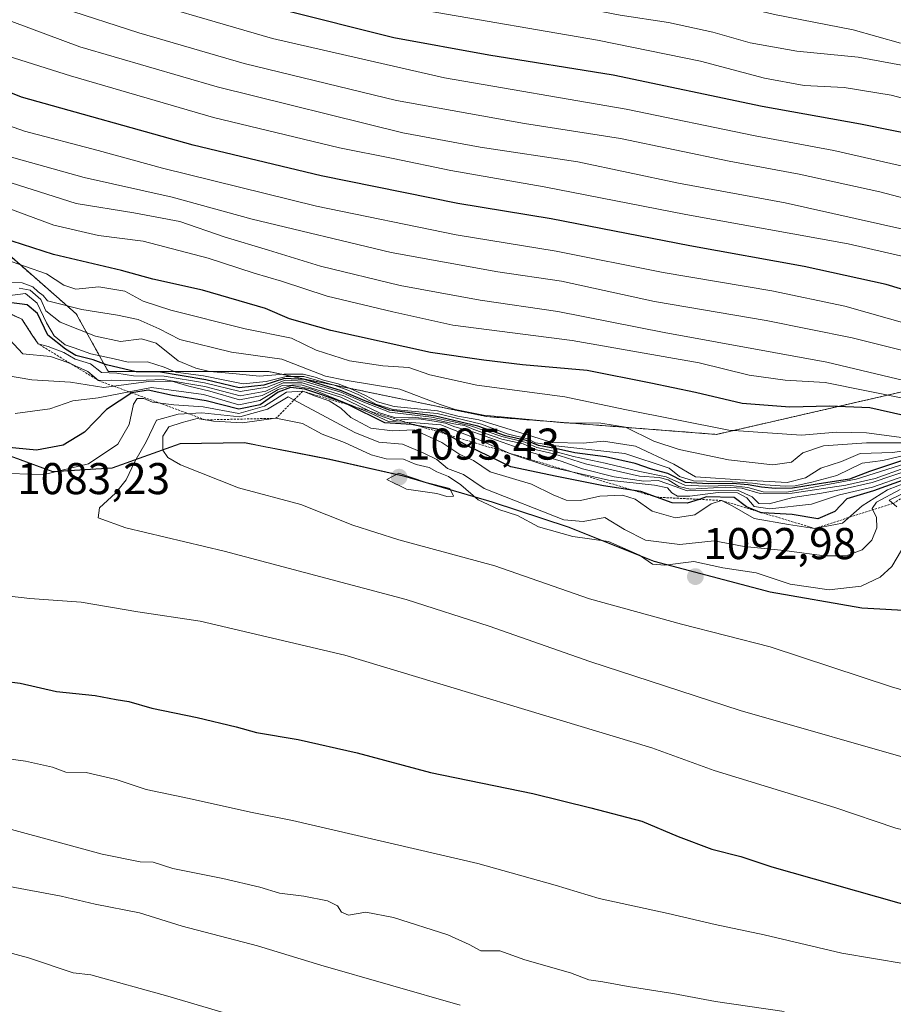
# Model space of a CAD drawing. Units: metres. Extents: x 576568 to 579998, y 4745052 to 4747404.
# Drawn here: x 579278 to 579474, y 4745884 to 4746106 of the extents above; entities that cross this region are included whole.
import ezdxf
from ezdxf.enums import TextEntityAlignment as Align

# ---------------------------------------------------------------- set-up
doc = ezdxf.new("R2010")
doc.units = ezdxf.units.M
doc.header["$MEASUREMENT"] = 0
doc.linetypes.add('TRAZOS', pattern=[0.75, 0.5, -0.25])
for name, color, linetype, lineweight in [('Arbolado forestal', 92, 'TRAZOS', 0), ('Arbolado forestal CxS', 92, 'Continuous', 0), ('Carátula', 7, 'Continuous', 5), ('Curva de nivel maestra', 36, 'Continuous', 30), ('Curva de nivel normal', 36, 'Continuous', 0), ('Entidad de ámbito territorial', 19, 'Continuous', 0), ('Entidad de ámbito territorial CxS', 92, 'Continuous', 0), ('Escarpado lineal', 39, 'TRAZOS', 0), ('Espacio natural protegido', 2, 'Continuous', 13), ('Espacio natural protegido CxS', 2, 'Continuous', 0), ('Municipio', 9, 'Continuous', 13), ('Municipio CxS', 142, 'Continuous', 0), ('Pastizal CxS', 92, 'Continuous', 0), ('Punto de cota en terreno', 7, 'Continuous', 0), ('Roquedo', 95, 'Continuous', 0), ('Roquedo CxS', 135, 'Continuous', 0), ('Rótulo de punto de cota en terreno', 19, 'Continuous', 0)]:
    doc.layers.add(name, color=color, linetype=linetype, lineweight=lineweight)
doc.styles.add('Arial', font='txt', dxfattribs={"height": 0.2})

# ---------------------------------------------------------------- blocks, each defined once
blk = doc.blocks.new('*U152')
at = {"layer": 'Pastizal CxS', "color": 92, "linetype": 'Continuous', "lineweight": 0}
blk.add_polyline3d([(579275.42, 4746007.79, 1076.19), (579285.04, 4746004.25, 1078.64), (579298.4, 4746005.13, 1081.88), (579313.72, 4746010.56, 1091.33), (579328.22, 4746010.78, 1093.23), (579333.01, 4746009.84, 1093.43), (579337.8, 4746008.9, 1093.61), (579347.37, 4746007.02, 1092.9), (579363.98, 4746003.28, 1094.29), (579383.99, 4745997.47, 1087.5), (579401.09, 4745991.82, 1086.51), (579420.44, 4745984.11, 1088.45), (579446.55, 4745977.22, 1091.13), (579467.23, 4745973.57, 1092.25), (579479.3, 4745972.93, 1095.27)], dxfattribs=at)
blk = doc.blocks.new('*U156')
at = {"layer": 'Arbolado forestal CxS', "color": 92, "linetype": 'Continuous', "lineweight": 0}
blk.add_polyline3d([(579483.69, 4746023.91, 1014.26), (579434.45, 4746012.63, 1030.58), (579382.79, 4746016.64, 1041.28), (579342.56, 4746024.92, 1054.44), (579333.65, 4746026.76, 1042.72), (579297.52, 4746026.76, 1050.69), (579290.3, 4746039.76, 1035.79), (579266.23, 4746060.84, 1023.57), (579210.83, 4746073.15, 1027.13), (579173.91, 4746084.44, 1030.78), (579149.29, 4746085.46, 1028.21), (579130.6, 4746073.01, 1040.12), (579115.42, 4746074.45, 1047.44), (579109.64, 4746081.68, 1043.02), (579098.81, 4746082.76, 1049.64), (579095.19, 4746083.13, 1048.37), (579091.49, 4746078.8, 1052.74), (579086.52, 4746073.01, 1057.97), (579079.29, 4746061.45, 1067.76), (579069.18, 4746064.34, 1068.86), (579060.51, 4746075.9, 1063.72), (579064.84, 4746090.35, 1047.86), (579056.17, 4746103.36, 1040.52)], dxfattribs=at)
blk = doc.blocks.new('*U170')
at = {"layer": 'Curva de nivel normal', "color": 36, "linetype": 'Continuous', "lineweight": 0}
blk.add_polyline3d([(579277.47, 4746045.53, 1040), (579279.9, 4746045.08, 1040), (579282.29, 4746042.96, 1040), (579283.44, 4746040.44, 1040), (579286.65, 4746037.93, 1040), (579294.62, 4746034.75, 1040), (579300.28, 4746033.53, 1040), (579305.01, 4746034.11, 1040), (579308.26, 4746033.18, 1040), (579313.26, 4746029.18, 1040), (579317.26, 4746027.57, 1040), (579320.27, 4746026.76, 1040), (579325.59, 4746026.34, 1040), (579331.56, 4746025.71, 1040), (579337.13, 4746026.22, 1040), (579341.36, 4746026.2, 1040), (579344.13, 4746025.51, 1040), (579345.98, 4746024.86, 1040), (579349.26, 4746024.01, 1040), (579352, 4746022.96, 1040), (579355.26, 4746021.48, 1040), (579358.16, 4746019.95, 1040), (579361.92, 4746018.9, 1040), (579371.63, 4746017.9, 1040), (579376.25, 4746016.7, 1040), (579380.94, 4746015.88, 1040), (579397.48, 4746010.84, 1040), (579404.45, 4746010.66, 1040), (579409.06, 4746011.11, 1040), (579416.2, 4746010.01, 1040), (579424.89, 4746005.95, 1040), (579429.72, 4746003.07, 1040), (579440.9, 4746002.3, 1040), (579450.39, 4746001.84, 1040), (579454.5, 4746002.88, 1040), (579457.99, 4746005.04, 1040), (579462.64, 4746006.51, 1040), (579466.79, 4746008.33, 1040), (579474.15, 4746008.56, 1040), (579478.51, 4746009.2, 1040)], dxfattribs=at)
blk = doc.blocks.new('*U176')
at = {"layer": 'Curva de nivel normal', "color": 36, "linetype": 'Continuous', "lineweight": 0}
blk.add_polyline3d([(579274.84, 4746043.84, 1045), (579278.84, 4746044.34, 1045), (579281.53, 4746042.16, 1045), (579283.59, 4746037.73, 1045), (579285.34, 4746034.79, 1045), (579287.8, 4746032.76, 1045), (579289.84, 4746032.1, 1045), (579293.56, 4746030.73, 1045), (579298.82, 4746029.62, 1045), (579302.01, 4746028.86, 1045), (579306.33, 4746029, 1045), (579310.13, 4746027.8, 1045), (579312.76, 4746026.64, 1045), (579318.96, 4746025.82, 1045), (579323.73, 4746024.82, 1045), (579327.92, 4746024.04, 1045), (579333.09, 4746024.52, 1045), (579337.54, 4746025.66, 1045), (579341.51, 4746025.63, 1045), (579348.57, 4746023.65, 1045), (579351.44, 4746022.56, 1045), (579353.76, 4746021.58, 1045), (579355.61, 4746020.65, 1045), (579357.75, 4746019.4, 1045), (579361.63, 4746018.27, 1045), (579371.58, 4746017.31, 1045), (579381.55, 4746014.9, 1045), (579387.3, 4746012.76, 1045), (579391.94, 4746011.63, 1045), (579393.69, 4746010.72, 1045), (579398.32, 4746010.03, 1045), (579413.8, 4746008.3, 1045), (579423.78, 4746005.05, 1045), (579426.14, 4746003.19, 1045), (579429.28, 4746002.16, 1045), (579438.08, 4746001.98, 1045), (579442.61, 4746001.66, 1045), (579445.44, 4746001.26, 1045), (579449.96, 4746000.97, 1045), (579452.16, 4746001.05, 1045), (579455.95, 4746001.86, 1045), (579461.57, 4746003.35, 1045), (579467.24, 4746006.14, 1045), (579471.9, 4746006.78, 1045), (579477.24, 4746008, 1045)], dxfattribs=at)
blk = doc.blocks.new('*U177')
at = {"layer": 'Curva de nivel normal', "color": 36, "linetype": 'Continuous', "lineweight": 0}
blk.add_polyline3d([(579480.06, 4746010.74, 1035), (579468.28, 4746010.7, 1035), (579458.57, 4746010.02, 1035), (579453.9, 4746008.47, 1035), (579451.38, 4746006.38, 1035), (579447.16, 4746005.76, 1035), (579437.2, 4746006.89, 1035), (579426.08, 4746009.2, 1035), (579420.36, 4746011.14, 1035), (579413.95, 4746014.27, 1035), (579408.42, 4746015.17, 1035), (579400.14, 4746015.21, 1035), (579381.98, 4746016.99, 1035), (579375.65, 4746018.27, 1035), (579372.25, 4746019.36, 1035), (579363.2, 4746022.82, 1035), (579350.86, 4746024.82, 1035), (579346.44, 4746025.71, 1035), (579336.56, 4746029.54, 1035), (579325.26, 4746031.12, 1035), (579313.59, 4746034.02, 1035), (579308.98, 4746036.36, 1035), (579304.23, 4746038.5, 1035), (579299.59, 4746039.5, 1035), (579291.59, 4746040.73, 1035), (579283.86, 4746042.7, 1035), (579282.87, 4746043.87, 1035), (579281.69, 4746044.69, 1035), (579280.55, 4746045.88, 1035), (579278.12, 4746046.78, 1035), (579275.64, 4746046.92, 1035)], dxfattribs=at)
blk = doc.blocks.new('*U183')
at = {"layer": 'Curva de nivel normal', "color": 36, "linetype": 'Continuous', "lineweight": 0}
for points in [[(579476.9, 4746003.3, 1070), (579469.57, 4746000.76, 1070), (579462.19, 4745999.06, 1070), (579455.9, 4745996.91, 1070), (579446.5, 4745995.91, 1070), (579442.98, 4745996.38, 1070), (579441.34, 4745998.33, 1070), (579439.2, 4745999.47, 1070), (579434.88, 4745999.53, 1070), (579428.47, 4745998.7, 1070), (579425.71, 4745998.74, 1070), (579424.41, 4745999.46, 1070), (579423.46, 4746000.58, 1070), (579420.48, 4746001.2, 1070), (579410.13, 4746002.32, 1070), (579396.97, 4746005.32, 1070), (579388.3, 4746008.16, 1070), (579380.11, 4746011.8, 1070), (579375.26, 4746013.64, 1070), (579372.43, 4746014.79, 1070), (579365.88, 4746015.31, 1070), (579360.58, 4746015.53, 1070), (579356.44, 4746017.46, 1070), (579343.35, 4746022.8, 1070), (579338.88, 4746023.64, 1070), (579335.78, 4746022.71, 1070), (579331.67, 4746020.29, 1070), (579326.92, 4746019.3, 1070), (579318.92, 4746021.63, 1070), (579307.26, 4746023.18, 1070), (579295.26, 4746020.83, 1070), (579289.52, 4746020.19, 1070), (579284.32, 4746018.41, 1070), (579276.52, 4746017.36, 1070)], [(579268.32, 4745940.52, 1070), (579278.86, 4745939.08, 1070), (579284.92, 4745937.75, 1070), (579287.99, 4745936.57, 1070), (579292.51, 4745936.53, 1070), (579299.32, 4745934.96, 1070), (579306.02, 4745932.67, 1070), (579315.71, 4745930.7, 1070), (579329.57, 4745927.6, 1070), (579338.97, 4745925.73, 1070), (579380.7, 4745916.07, 1070), (579398.16, 4745911.19, 1070), (579408.05, 4745908.13, 1070), (579423.62, 4745904.75, 1070), (579434.19, 4745902.3, 1070), (579445.24, 4745900.01, 1070), (579462.66, 4745895.89, 1070), (579476.95, 4745893.46, 1070)]]:
    blk.add_polyline3d(points, dxfattribs=at)
blk = doc.blocks.new('*U191')
at = {"layer": 'Curva de nivel maestra', "color": 36, "linetype": 'Continuous', "lineweight": 30}
blk.add_polyline3d([(579487.29, 4746078.33, 975), (579466.9, 4746082.48, 975), (579444.76, 4746086.44, 975), (579411.21, 4746093.47, 975), (579383.2, 4746098.01, 975), (579361.85, 4746101.9, 975), (579336.34, 4746108.25, 975), (579313.86, 4746115, 975), (579295.32, 4746120.34, 975), (579283.73, 4746124.9, 975), (579273.87, 4746130.31, 975)], dxfattribs=at)
blk = doc.blocks.new('*U201')
at = {"layer": 'Curva de nivel maestra', "color": 36, "linetype": 'Continuous', "lineweight": 30}
blk.add_polyline3d([(579487.33, 4746041.98, 1000), (579472.69, 4746046.37, 1000), (579454.18, 4746050.43, 1000), (579428.48, 4746055.1, 1000), (579397.22, 4746061.13, 1000), (579376.24, 4746064.57, 1000), (579345.47, 4746070.82, 1000), (579316.6, 4746077.72, 1000), (579277.97, 4746088.53, 1000), (579265.38, 4746093.63, 1000)], dxfattribs=at)
blk = doc.blocks.new('*U204')
at = {"layer": 'Curva de nivel maestra', "color": 36, "linetype": 'Continuous', "lineweight": 30}
for points in [[(579477.09, 4746002.53, 1075), (579469.81, 4745999.94, 1075), (579463.86, 4745998.16, 1075), (579461.14, 4745995.29, 1075), (579457.3, 4745993.59, 1075), (579451.48, 4745994.58, 1075), (579444.85, 4745994.98, 1075), (579444.54, 4745995, 1075), (579443.75, 4745995.31, 1075), (579441.2, 4745996.31, 1075), (579438.48, 4745998.46, 1075), (579432.24, 4745998.55, 1075), (579430.55, 4745998.01, 1075), (579427.89, 4745997.16, 1075), (579424.48, 4745997.22, 1075), (579420.97, 4745998.49, 1075), (579417.42, 4745999.77, 1075), (579415.92, 4746000, 1075), (579409.02, 4746001.04, 1075), (579398.55, 4746003.12, 1075), (579388.19, 4746005.35, 1075), (579378.37, 4746010.04, 1075), (579373.66, 4746012.66, 1075), (579371.58, 4746013.82, 1075), (579367.32, 4746014.56, 1075), (579365.78, 4746014.83, 1075), (579359.75, 4746015.2, 1075), (579351.59, 4746019.28, 1075), (579350.84, 4746019.65, 1075), (579345.62, 4746021.5, 1075), (579341.8, 4746022.78, 1075), (579338.56, 4746023.2, 1075), (579335.77, 4746022.11, 1075), (579331.68, 4746019.28, 1075), (579326.91, 4746018.33, 1075), (579319.52, 4746020.16, 1075), (579311.96, 4746021.42, 1075), (579306.46, 4746022.59, 1075), (579302.83, 4746021.99, 1075), (579302.82, 4746021.98, 1075), (579297.1, 4746018.27, 1075), (579292.18, 4746013.16, 1075), (579287.38, 4746010.18, 1075), (579281.34, 4746009.09, 1075), (579274.34, 4746009.74, 1075)], [(579267.02, 4745958.01, 1075), (579277.65, 4745956.66, 1075), (579285.86, 4745954.76, 1075), (579294.56, 4745953.84, 1075), (579299.29, 4745952.92, 1075), (579302.12, 4745952.48, 1075), (579307.3, 4745950.98, 1075), (579317.56, 4745948.9, 1075), (579326.31, 4745946.82, 1075), (579330.92, 4745945.52, 1075), (579340.25, 4745943.95, 1075), (579353.58, 4745940.94, 1075), (579370.04, 4745936.5, 1075), (579393.1, 4745931.79, 1075), (579406.21, 4745928.58, 1075), (579417.64, 4745925.59, 1075), (579425.81, 4745922.14, 1075), (579433.44, 4745919.29, 1075), (579439.96, 4745917.63, 1075), (579446.9, 4745915.3, 1075), (579480.05, 4745905.92, 1075)]]:
    blk.add_polyline3d(points, dxfattribs=at)
blk = doc.blocks.new('5PATER')
at = {"layer": 'Carátula', "linetype": 'Continuous', "lineweight": 5}
h = blk.add_hatch(color=250, dxfattribs=at)
edge = h.paths.add_edge_path()
edge.add_ellipse((0, 0.01), major_axis=(-1.33, -1.34), ratio=0.999422, start_angle=0, end_angle=360)

msp = doc.modelspace()

# ---------------------------------------------------------------- linework, layer by layer
at = {"layer": 'Arbolado forestal', "color": 92, "linetype": 'TRAZOS', "lineweight": 0}
msp.add_polyline3d([(579056.17, 4746103.36, 1040.52), (579064.84, 4746090.35, 1047.86), (579060.51, 4746075.9, 1063.72), (579069.18, 4746064.34, 1068.86), (579079.29, 4746061.45, 1067.76), (579086.52, 4746073.01, 1057.97), (579091.49, 4746078.8, 1052.74), (579095.19, 4746083.13, 1048.37), (579098.81, 4746082.76, 1049.63), (579109.64, 4746081.68, 1043.02), (579115.42, 4746074.45, 1047.44), (579130.6, 4746073.01, 1040.12), (579149.29, 4746085.46, 1028.21), (579173.91, 4746084.44, 1030.78), (579210.83, 4746073.15, 1027.13), (579266.23, 4746060.84, 1023.57), (579290.3, 4746039.76, 1035.79), (579297.52, 4746026.76, 1050.69), (579333.65, 4746026.76, 1042.72), (579342.56, 4746024.92, 1054.43), (579382.79, 4746016.64, 1041.28), (579434.45, 4746012.63, 1030.58), (579483.69, 4746023.91, 1014.26)], dxfattribs=at)
at = {"layer": 'Curva de nivel maestra', "color": 36, "linetype": 'Continuous', "lineweight": 30}
for points in [[(579476.65, 4746016.85, 1025), (579469.01, 4746018.62, 1025), (579459.9, 4746019.01, 1025), (579450.97, 4746018.76, 1025), (579440.22, 4746019.58, 1025), (579429.71, 4746022.08, 1025), (579419.66, 4746024.18, 1025), (579405.37, 4746027.02, 1025), (579390.76, 4746028.26, 1025), (579382.07, 4746029.33, 1025), (579370.06, 4746031.1, 1025), (579347.6, 4746036.04, 1025), (579338.31, 4746038.65, 1025), (579332.93, 4746040.94, 1025), (579318.75, 4746045.09, 1025), (579307.58, 4746047.61, 1025), (579300.48, 4746049.53, 1025), (579285.16, 4746053.09, 1025), (579254.87, 4746062.87, 1025)], [(579476.57, 4746006.85, 1050), (579468.9, 4746004.25, 1050), (579464.39, 4746002.58, 1050), (579457.14, 4746001.46, 1050), (579451.56, 4746000.49, 1050), (579447.71, 4746000.45, 1050), (579444.62, 4746000.74, 1050), (579441.6, 4746001.3, 1050), (579438.11, 4746001.6, 1050), (579432.6, 4746001.48, 1050), (579427.49, 4746001.84, 1050), (579423.52, 4746003.82, 1050), (579419.83, 4746004.8, 1050), (579416.17, 4746006.05, 1050), (579409.48, 4746007.57, 1050), (579402.58, 4746008.48, 1050), (579398.91, 4746009.32, 1050), (579394.37, 4746010.14, 1050), (579391.65, 4746011.24, 1050), (579386.99, 4746012.34, 1050), (579380.72, 4746014.5, 1050), (579371.16, 4746016.77, 1050), (579360.84, 4746018.09, 1050), (579355.25, 4746020.15, 1050), (579350.03, 4746022.44, 1050), (579341.8, 4746024.98, 1050), (579337.23, 4746025.18, 1050), (579332.52, 4746023.68, 1050), (579326.98, 4746023.09, 1050), (579319.5, 4746024.88, 1050), (579308.83, 4746026.68, 1050), (579303.82, 4746026.75, 1050), (579297.1, 4746028.32, 1050), (579294.14, 4746029.42, 1050), (579290.24, 4746030.37, 1050), (579287.86, 4746031.81, 1050), (579283.93, 4746034.93, 1050), (579281.59, 4746039.83, 1050), (579279.27, 4746041.8, 1050), (579275.18, 4746042.34, 1050)]]:
    msp.add_polyline3d(points, dxfattribs=at)
at = {"layer": 'Curva de nivel normal', "color": 36, "linetype": 'Continuous', "lineweight": 0}
for points in [[(579276.51, 4746155.66, 960), (579279.69, 4746150.31, 960), (579283.71, 4746146.02, 960), (579289.4, 4746143.11, 960), (579300.04, 4746139.81, 960), (579316.59, 4746135.52, 960), (579345.92, 4746127.54, 960), (579376.95, 4746120.53, 960), (579396.64, 4746116.84, 960), (579408.98, 4746114.33, 960), (579419.13, 4746112.89, 960), (579429.44, 4746111.49, 960), (579447.54, 4746107.16, 960), (579465.24, 4746103.69, 960), (579475.91, 4746100.68, 960)], [(579275.65, 4746146.1, 965), (579279.73, 4746141.58, 965), (579286.52, 4746137.6, 965), (579299.49, 4746132.93, 965), (579314.59, 4746129.08, 965), (579334.26, 4746123.21, 965), (579360.48, 4746116.81, 965), (579394.51, 4746110.58, 965), (579412.81, 4746107.01, 965), (579423.68, 4746105.32, 965), (579433.68, 4746103.2, 965), (579442.05, 4746100.78, 965), (579452.57, 4746098.93, 965), (579466.37, 4746097.53, 965), (579478.99, 4746095.22, 965)], [(579274.09, 4746138.9, 970), (579280.27, 4746134.35, 970), (579288.91, 4746129.92, 970), (579296.26, 4746127.08, 970), (579304.99, 4746124.46, 970), (579315.51, 4746121.75, 970), (579339.26, 4746114.9, 970), (579369.34, 4746108, 970), (579407.66, 4746101.34, 970), (579430.86, 4746096.61, 970), (579445.29, 4746092.81, 970), (579454.2, 4746091.17, 970), (579463.25, 4746090.68, 970), (579473.8, 4746088.98, 970), (579493.96, 4746083.65, 970)], [(579275.92, 4746121.11, 980), (579296.31, 4746112.93, 980), (579334.5, 4746101.73, 980), (579373.25, 4746092.92, 980), (579414.1, 4746085.86, 980), (579443.19, 4746079.84, 980), (579460.86, 4746076.54, 980), (579477.98, 4746072.63, 980)], [(579265.14, 4746117.8, 985), (579287.23, 4746108.56, 985), (579304.37, 4746103.04, 985), (579328.09, 4746096.09, 985), (579362.45, 4746087.79, 985), (579391.26, 4746082.61, 985), (579412.86, 4746079.21, 985), (579437.3, 4746074.16, 985), (579453.12, 4746071.18, 985), (579471.28, 4746067.26, 985), (579490.59, 4746062.11, 985)], [(579275.8, 4746105.58, 990), (579291.11, 4746099.9, 990), (579322.06, 4746090.84, 990), (579363.85, 4746080.48, 990), (579381.25, 4746077.3, 990), (579403.24, 4746073.96, 990), (579425.9, 4746069.18, 990), (579449.9, 4746064.75, 990), (579476.47, 4746058.83, 990)], [(579480.46, 4746051.78, 995), (579464.15, 4746055.5, 995), (579427.55, 4746062.15, 995), (579395.7, 4746068.38, 995), (579374.66, 4746072, 995), (579361.65, 4746074.71, 995), (579349.57, 4746077.11, 995), (579321.24, 4746084, 995), (579288.97, 4746093.33, 995), (579257.75, 4746103.18, 995)], [(579483.5, 4746035.8, 1005), (579463.34, 4746041.52, 1005), (579446.91, 4746044.93, 1005), (579422.44, 4746049.09, 1005), (579398.34, 4746053.9, 1005), (579375.87, 4746057.52, 1005), (579344.4, 4746063.97, 1005), (579309.7, 4746072.54, 1005), (579295.27, 4746076.52, 1005), (579278.66, 4746080.88, 1005), (579263.94, 4746086.05, 1005)], [(579480.02, 4746030.58, 1010), (579465.03, 4746034.39, 1010), (579445.64, 4746038.26, 1010), (579420.51, 4746042.58, 1010), (579399.58, 4746047.09, 1010), (579385.25, 4746049.2, 1010), (579361.25, 4746053.55, 1010), (579329.92, 4746061.07, 1010), (579311.92, 4746066.02, 1010), (579292.1, 4746070.44, 1010), (579272.95, 4746075.78, 1010)], [(579490.55, 4746021.47, 1015), (579459.34, 4746028.9, 1015), (579422.72, 4746035.59, 1015), (579398.71, 4746040.27, 1015), (579381.28, 4746042.84, 1015), (579363.26, 4746046.14, 1015), (579345.3, 4746050.47, 1015), (579333.6, 4746054.11, 1015), (579323.59, 4746057.12, 1015), (579313.59, 4746060.56, 1015), (579303.26, 4746062.54, 1015), (579290.26, 4746064.62, 1015), (579270.59, 4746070.8, 1015)], [(579477.9, 4746020.45, 1020), (579458.92, 4746024.32, 1020), (579449.92, 4746024.81, 1020), (579441.84, 4746025.96, 1020), (579430.56, 4746028.77, 1020), (579401.95, 4746033.74, 1020), (579375.1, 4746037.25, 1020), (579361.57, 4746040.21, 1020), (579346.83, 4746043.73, 1020), (579336.55, 4746047.09, 1020), (579330.38, 4746048.89, 1020), (579319.97, 4746052.3, 1020), (579305.38, 4746056.13, 1020), (579295.31, 4746057.39, 1020), (579285.26, 4746059.74, 1020), (579271.81, 4746064.68, 1020)], [(579274.17, 4746052.06, 1030), (579283.59, 4746048.79, 1030), (579287.51, 4746046.19, 1030), (579290.21, 4746045.32, 1030), (579295.4, 4746045.88, 1030), (579301.21, 4746044.86, 1030), (579305.39, 4746042.62, 1030), (579311.61, 4746040.56, 1030), (579328.35, 4746036.37, 1030), (579338.74, 4746034.28, 1030), (579344.31, 4746031.59, 1030), (579351.82, 4746029.19, 1030), (579359.31, 4746028.08, 1030), (579365.16, 4746027.68, 1030), (579369.91, 4746026.04, 1030), (579380.5, 4746023.7, 1030), (579400.31, 4746021.08, 1030), (579413.82, 4746018.23, 1030), (579437.23, 4746013.6, 1030), (579453.64, 4746012.46, 1030), (579461.5, 4746013.14, 1030), (579468.24, 4746012.97, 1030), (579476.73, 4746011.84, 1030)], [(579482.82, 4746007.89, 1055), (579465.94, 4746002.58, 1055), (579450.3, 4745999.66, 1055), (579444.96, 4745999.68, 1055), (579441.5, 4746000.65, 1055), (579437.72, 4746001.16, 1055), (579431.96, 4746000.95, 1055), (579427.31, 4746001.17, 1055), (579423.17, 4746003.11, 1055), (579417.2, 4746004.31, 1055), (579409.41, 4746006.17, 1055), (579402.28, 4746007.65, 1055), (579397.88, 4746008.89, 1055), (579394.05, 4746009.67, 1055), (579391.35, 4746010.86, 1055), (579386.12, 4746012.14, 1055), (579379.11, 4746014.57, 1055), (579375.34, 4746015.46, 1055), (579370.27, 4746016.51, 1055), (579360.81, 4746017.66, 1055), (579355.07, 4746019.86, 1055), (579349.9, 4746022.16, 1055), (579341.53, 4746024.62, 1055), (579337.34, 4746024.82, 1055), (579333.26, 4746023.29, 1055), (579327.23, 4746022.31, 1055), (579319.16, 4746024.24, 1055), (579310.06, 4746025.73, 1055), (579303.22, 4746025.84, 1055), (579299.41, 4746026.44, 1055), (579295.98, 4746026.56, 1055), (579293.48, 4746028.51, 1055), (579290.05, 4746029.6, 1055), (579287.54, 4746031.03, 1055), (579283.99, 4746032.42, 1055), (579281.7, 4746033.03, 1055), (579280.36, 4746034.95, 1055), (579278.03, 4746038.6, 1055), (579270.92, 4746041.98, 1055)], [(579275.29, 4746033.96, 1060), (579278.28, 4746030.8, 1060), (579284.47, 4746030.14, 1060), (579288.44, 4746028.84, 1060), (579292.89, 4746026.8, 1060), (579295.34, 4746024.74, 1060), (579298.17, 4746024.84, 1060), (579302.2, 4746024.7, 1060), (579309.89, 4746025.01, 1060), (579319.26, 4746023.38, 1060), (579327.21, 4746021.28, 1060), (579332.99, 4746022.38, 1060), (579336.93, 4746024.25, 1060), (579341.18, 4746024.21, 1060), (579350.53, 4746021.31, 1060), (579358.57, 4746017.48, 1060), (579361.98, 4746016.44, 1060), (579366, 4746016.54, 1060), (579370.95, 4746015.95, 1060), (579375.29, 4746014.98, 1060), (579377.74, 4746014.62, 1060), (579379.85, 4746013.74, 1060), (579386.15, 4746011.52, 1060), (579390.93, 4746010.49, 1060), (579393.92, 4746009.19, 1060), (579397.85, 4746008.27, 1060), (579404.97, 4746005.99, 1060), (579417.14, 4746003.24, 1060), (579421.56, 4746002.94, 1060), (579423.57, 4746002.44, 1060), (579425.99, 4746000.94, 1060), (579428.54, 4746000.28, 1060), (579436.4, 4746000.78, 1060), (579440.18, 4746000.54, 1060), (579444.27, 4745999.3, 1060), (579451.54, 4745999.37, 1060), (579463.63, 4746001.17, 1060), (579470.24, 4746002.74, 1060), (579476.9, 4746005.11, 1060)], [(579483.01, 4746006.4, 1065), (579469.55, 4746001.8, 1065), (579462.27, 4746000.18, 1065), (579457.68, 4745999.31, 1065), (579451.69, 4745998.4, 1065), (579446.33, 4745997.02, 1065), (579443.97, 4745997.1, 1065), (579442.52, 4745998.6, 1065), (579439.2, 4746000.07, 1065), (579427.86, 4745999.89, 1065), (579423.27, 4746001.6, 1065), (579421.35, 4746002.22, 1065), (579418.09, 4746002.13, 1065), (579411.46, 4746003.07, 1065), (579404.27, 4746004.85, 1065), (579399.5, 4746006.57, 1065), (579392.58, 4746008.6, 1065), (579379.84, 4746013.12, 1065), (579375.52, 4746014.33, 1065), (579373.43, 4746015.13, 1065), (579370.89, 4746015.64, 1065), (579367.48, 4746016.11, 1065), (579365.15, 4746016.07, 1065), (579361.84, 4746015.75, 1065), (579358.12, 4746017, 1065), (579349.87, 4746021.02, 1065), (579340.91, 4746023.78, 1065), (579336.65, 4746023.62, 1065), (579332.2, 4746021.38, 1065), (579327.05, 4746020.39, 1065), (579320.4, 4746022.36, 1065), (579315.66, 4746023.47, 1065), (579311.79, 4746024.58, 1065), (579306.55, 4746024.56, 1065), (579296.53, 4746023.21, 1065), (579289.02, 4746024.4, 1065), (579280.29, 4746024.94, 1065), (579274.11, 4746025.96, 1065)], [(579477.66, 4746001.93, 1080), (579473.01, 4746000.18, 1080), (579467.27, 4745996.52, 1080), (579462.83, 4745992.68, 1080), (579456.54, 4745991.48, 1080), (579450.67, 4745992.37, 1080), (579442.94, 4745993.71, 1080), (579438, 4745996.55, 1080), (579435.57, 4745997.76, 1080), (579433.24, 4745997.03, 1080), (579429.57, 4745994.53, 1080), (579425.24, 4745993.88, 1080), (579419.96, 4745995.32, 1080), (579416.18, 4745998.06, 1080), (579413.31, 4745998.95, 1080), (579408.23, 4745998.74, 1080), (579403.82, 4745997.78, 1080), (579400.64, 4745997.82, 1080), (579397.66, 4745999.02, 1080), (579392.85, 4746001.46, 1080), (579383.48, 4746004.19, 1080), (579379.79, 4746006.74, 1080), (579376.71, 4746008.12, 1080), (579372.61, 4746010.79, 1080), (579366.42, 4746013.67, 1080), (579361.48, 4746013.4, 1080), (579356.61, 4746014.04, 1080), (579352.12, 4746016.4, 1080), (579349.86, 4746018.55, 1080), (579347.25, 4746020.19, 1080), (579344.19, 4746021.21, 1080), (579341.33, 4746022.35, 1080), (579337.66, 4746022.16, 1080), (579332.71, 4746018.99, 1080), (579326.9, 4746017.37, 1080), (579318.87, 4746018.87, 1080), (579312.26, 4746019.27, 1080), (579307.48, 4746019.87, 1080), (579305.49, 4746020.7, 1080), (579303.99, 4746020.72, 1080), (579303.2, 4746019.4, 1080), (579302.24, 4746014.88, 1080), (579299.63, 4746010.44, 1080), (579293.06, 4746006.04, 1080), (579283.1, 4746003.58, 1080), (579271.98, 4746003.91, 1080)], [(579475.82, 4746000.2, 1085), (579470.49, 4745997.36, 1085), (579469.55, 4745995.96, 1085), (579470.54, 4745993.9, 1085), (579470.55, 4745991.58, 1085), (579469.47, 4745988.79, 1085), (579467.28, 4745986.68, 1085), (579463.64, 4745985.32, 1085), (579458.8, 4745985.27, 1085), (579449.72, 4745986.48, 1085), (579440.72, 4745987.43, 1085), (579433.95, 4745988.65, 1085), (579426.18, 4745987.87, 1085), (579418.48, 4745988.84, 1085), (579413.79, 4745991.22, 1085), (579409.34, 4745993.96, 1085), (579404.44, 4745993.01, 1085), (579400.08, 4745993.38, 1085), (579382.17, 4746000.46, 1085), (579377.52, 4746003.64, 1085), (579373.9, 4746004.98, 1085), (579371.48, 4746006.97, 1085), (579368.59, 4746008.39, 1085), (579363.75, 4746010.44, 1085), (579358.4, 4746010.87, 1085), (579353, 4746013.08, 1085), (579338.03, 4746021.05, 1085), (579333.36, 4746018.29, 1085), (579327.14, 4746016.55, 1085), (579318.59, 4746017.49, 1085), (579313.26, 4746017.15, 1085), (579308.38, 4746015.86, 1085), (579306.01, 4746010.98, 1085), (579303.46, 4746006.51, 1085), (579301.53, 4746002.43, 1085), (579299.12, 4745999.42, 1085), (579295.56, 4745996.08, 1085), (579295.27, 4745993.88, 1085), (579301.46, 4745991.57, 1085), (579323.6, 4745986.32, 1085), (579364.58, 4745975.43, 1085), (579383.26, 4745969.48, 1085), (579405.96, 4745961.48, 1085), (579439.81, 4745950.51, 1085), (579481.79, 4745938.5, 1085)], [(579476.13, 4745986.6, 1090), (579473.99, 4745982.91, 1090), (579471.31, 4745980.47, 1090), (579467.02, 4745978.48, 1090), (579459.87, 4745977.66, 1090), (579451.08, 4745978.94, 1090), (579443.42, 4745981.46, 1090), (579435.93, 4745982.58, 1090), (579429.38, 4745984.01, 1090), (579422.87, 4745983.23, 1090), (579420.07, 4745983.44, 1090), (579417.12, 4745985.47, 1090), (579410.14, 4745988.5, 1090), (579402.15, 4745989.68, 1090), (579394.39, 4745991.8, 1090), (579389.68, 4745994.36, 1090), (579385.44, 4745995.69, 1090), (579380.77, 4745997.93, 1090), (579376.91, 4746001.26, 1090), (579374.12, 4746003.14, 1090), (579371.49, 4746004.18, 1090), (579369.8, 4746005.15, 1090), (579366.87, 4746005.89, 1090), (579364.01, 4746007.08, 1090), (579360.06, 4746007.1, 1090), (579356.69, 4746008.03, 1090), (579350.69, 4746010.83, 1090), (579345.69, 4746012.7, 1090), (579341.25, 4746015.06, 1090), (579335.25, 4746016.25, 1090), (579327.74, 4746015.2, 1090), (579321.2, 4746015.58, 1090), (579317.49, 4746016.23, 1090), (579314.13, 4746015.28, 1090), (579311.16, 4746014.34, 1090), (579309.77, 4746012.24, 1090), (579309.77, 4746009.11, 1090), (579310.91, 4746007.43, 1090), (579313.75, 4746005.78, 1090), (579326.82, 4746000.58, 1090), (579340.89, 4745996.82, 1090), (579352.58, 4745992.23, 1090), (579362.91, 4745988.91, 1090), (579384.58, 4745983.02, 1090), (579405.91, 4745975.58, 1090), (579426.57, 4745969.88, 1090), (579446.54, 4745964.8, 1090), (579474.1, 4745955.74, 1090), (579492.5, 4745950.55, 1090)], [(579373.73, 4745998.68, 1095), (579375.25, 4745998.75, 1095), (579374.41, 4746000.43, 1095), (579369.1, 4746001.8, 1095), (579362.92, 4746003.94, 1095), (579360.25, 4746002.51, 1095), (579364.7, 4746000.29, 1095), (579371.51, 4745999.36, 1095), (579373.73, 4745998.68, 1095)], [(579477.84, 4745999.98, 1090), (579473.38, 4745997.8, 1090), (579475.12, 4745996.33, 1090)], [(579264.12, 4745977.48, 1080), (579279.86, 4745975.68, 1080), (579291.4, 4745974.87, 1080), (579304.16, 4745972.7, 1080), (579318.2, 4745970.56, 1080), (579350.8, 4745962.92, 1080), (579419.91, 4745942.09, 1080), (579433.94, 4745936.98, 1080)], [(579376.78, 4745884.14, 1060), (579345.38, 4745893.16, 1060), (579331.14, 4745897.5, 1060), (579314.14, 4745901.91, 1060), (579304.55, 4745904.92, 1060), (579294.59, 4745906.92, 1060), (579286.92, 4745908.66, 1060), (579275.26, 4745910.87, 1060), (579253.33, 4745916.02, 1060), (579230.16, 4745920.77, 1060), (579214.06, 4745924.55, 1060), (579196.19, 4745929.46, 1060), (579180.89, 4745934.24, 1060), (579170.92, 4745937.7, 1060), (579144.06, 4745944.98, 1060), (579118.14, 4745951.26, 1060), (579092.28, 4745958.65, 1060), (579065.11, 4745963.95, 1060), (579026.68, 4745968.51, 1060)], [(579048.31, 4745953.96, 1055), (579068.42, 4745952.28, 1055), (579087.91, 4745948.61, 1055), (579110.94, 4745941.33, 1055), (579119.5, 4745938.36, 1055), (579129.85, 4745935.99, 1055), (579138.14, 4745933.74, 1055), (579146.5, 4745932.32, 1055), (579152.05, 4745930.93, 1055), (579157.64, 4745929.75, 1055), (579163.2, 4745928.02, 1055), (579167.63, 4745926.28, 1055), (579173.51, 4745924.84, 1055), (579178.89, 4745922.98, 1055), (579183.61, 4745921.71, 1055), (579197.27, 4745917.02, 1055), (579217.63, 4745911.26, 1055), (579231.98, 4745907.04, 1055), (579249.71, 4745902.85, 1055), (579279.53, 4745894.8, 1055), (579289.59, 4745891.43, 1055), (579293.59, 4745890.99, 1055), (579310.92, 4745886.19, 1055), (579370.69, 4745868.57, 1055)], [(579433.94, 4745936.98, 1080), (579461.12, 4745928.66, 1080), (579474.88, 4745924, 1080), (579492.81, 4745919.69, 1080), (579505.56, 4745918.02, 1080), (579510.94, 4745917.87, 1080), (579541.27, 4745915.63, 1080), (579563.74, 4745912.51, 1080), (579575.14, 4745911.06, 1080), (579589.89, 4745908.28, 1080), (579596.14, 4745906.86, 1080), (579601.82, 4745906.51, 1080), (579622.22, 4745900.61, 1080), (579632.41, 4745896.15, 1080), (579645.5, 4745891.22, 1080), (579658.34, 4745888.71, 1080), (579666.91, 4745888.21, 1080), (579672.2, 4745886.64, 1080), (579677.46, 4745883.48, 1080)], [(579275.71, 4745923.73, 1065), (579296.1, 4745918.12, 1065), (579304.72, 4745916.41, 1065), (579307.61, 4745916.31, 1065), (579312.02, 4745914.93, 1065), (579323.27, 4745912.69, 1065), (579331.65, 4745910.7, 1065), (579336.07, 4745909.35, 1065), (579341.58, 4745908.65, 1065), (579346.87, 4745907.62, 1065), (579349.12, 4745906.5, 1065), (579350, 4745905.08, 1065), (579351.59, 4745904.42, 1065), (579355.5, 4745905.06, 1065), (579361.74, 4745903.91, 1065), (579373.98, 4745900.01, 1065), (579378.81, 4745897.84, 1065), (579381.38, 4745896.41, 1065), (579385.67, 4745896.37, 1065), (579391.29, 4745894.39, 1065), (579401.58, 4745891.41, 1065), (579405.75, 4745889.83, 1065), (579408.88, 4745889.4, 1065), (579414.6, 4745888.34, 1065), (579424.62, 4745886.81, 1065), (579434.26, 4745885.01, 1065), (579449.73, 4745882.76, 1065)]]:
    msp.add_polyline3d(points, dxfattribs=at)
at = {"layer": 'Entidad de ámbito territorial', "color": 19, "linetype": 'Continuous', "lineweight": 0}
for points in [[(579328.2, 4746010.71, 1093.22), (579313.7, 4746010.49, 1091.31), (579298.38, 4746005.06, 1081.9), (579285.03, 4746004.19, 1078.7), (579275.41, 4746007.72, 1076.25)], [(579363.96, 4746003.21, 1094.3), (579347.35, 4746006.95, 1092.91), (579328.2, 4746010.71, 1093.22)], [(579446.53, 4745977.16, 1091.14), (579420.43, 4745984.05, 1088.51), (579401.07, 4745991.75, 1086.62), (579383.97, 4745997.4, 1087.6), (579363.96, 4746003.21, 1094.3)], [(579479.28, 4745972.86, 1095.25), (579467.21, 4745973.5, 1092.28), (579446.53, 4745977.16, 1091.14)]]:
    msp.add_polyline3d(points, dxfattribs=at)
at = {"layer": 'Entidad de ámbito territorial CxS', "color": 92, "linetype": 'Continuous', "lineweight": 0}
msp.add_polyline3d([(579479.28, 4745972.86, 1095.25), (579467.21, 4745973.5, 1092.28), (579446.53, 4745977.16, 1091.14), (579420.43, 4745984.05, 1088.51), (579401.07, 4745991.75, 1086.62), (579383.97, 4745997.4, 1087.6), (579363.96, 4746003.21, 1094.3), (579347.35, 4746006.95, 1092.91), (579328.2, 4746010.71, 1093.22), (579313.71, 4746010.49, 1091.31), (579298.38, 4746005.06, 1081.9), (579285.03, 4746004.19, 1078.7), (579275.41, 4746007.72, 1076.25)], dxfattribs=at)
msp.add_polyline3d([(579479.28, 4745972.86, 1095.25), (579467.21, 4745973.5, 1092.28), (579446.53, 4745977.16, 1091.14), (579420.43, 4745984.05, 1088.51), (579401.07, 4745991.75, 1086.62), (579383.97, 4745997.4, 1087.6), (579363.96, 4746003.21, 1094.3), (579347.35, 4746006.95, 1092.91), (579328.2, 4746010.71, 1093.22), (579313.71, 4746010.49, 1091.31), (579298.38, 4746005.06, 1081.9), (579285.03, 4746004.19, 1078.7), (579275.41, 4746007.72, 1076.25)], dxfattribs=at)
at = {"layer": 'Escarpado lineal', "color": 39, "linetype": 'TRAZOS', "lineweight": 0}
for points in [[(579341.33, 4746022.35, 1089.41), (579335.25, 4746016.25, 1089.41), (579319.34, 4746015.9, 1089.41), (579302.82, 4746021.98, 1089.41), (579295.34, 4746024.74, 1089.41), (579281.7, 4746033.03, 1089.41), (579278.03, 4746038.6, 1089.41), (579268.89, 4746042.37, 1089.41), (579255.6, 4746037.9, 1089.41), (579237.56, 4746050.62, 1089.41), (579219.84, 4746047.7, 1089.41), (579199.55, 4746024.02, 1089.41)], [(579341.33, 4746022.35, 1082.98), (579351.59, 4746019.28, 1082.98), (579367.32, 4746014.56, 1082.98), (579373.66, 4746012.66, 1082.98), (579415.92, 4746000, 1082.98), (579420.95, 4745998.49, 1082.98), (579420.97, 4745998.49, 1082.98), (579430.55, 4745998.01, 1082.98), (579435.57, 4745997.76, 1082.98), (579443.75, 4745995.31, 1082.98), (579444.85, 4745994.98, 1082.98), (579456.54, 4745991.48, 1082.98), (579474.25, 4745997.07, 1082.98), (579489.31, 4746006.55, 1082.98), (579493.99, 4746009.5, 1082.98), (579508.68, 4746002.03, 1082.98), (579510.17, 4746001.27, 1082.98), (579510.22, 4746001.25, 1082.98), (579513.15, 4745995.77, 1082.98), (579516.66, 4745995.25, 1082.98), (579532.14, 4745992.97, 1082.98), (579538.94, 4745988.72, 1082.98), (579583.29, 4745961.03, 1082.98), (579590, 4745946.18, 1082.98)]]:
    msp.add_polyline3d(points, dxfattribs=at)
at = {"layer": 'Espacio natural protegido', "color": 2, "linetype": 'Continuous', "lineweight": 13}
for points in [[(579328.2, 4746010.71, 1093.22), (579313.7, 4746010.49, 1091.31), (579298.38, 4746005.06, 1081.9), (579285.03, 4746004.19, 1078.7), (579275.41, 4746007.72, 1076.25)], [(579328.2, 4746010.71, 1093.22), (579347.35, 4746006.95, 1092.91), (579363.96, 4746003.21, 1094.3)], [(579446.53, 4745977.16, 1091.14), (579420.43, 4745984.05, 1088.51), (579401.07, 4745991.75, 1086.62), (579383.97, 4745997.4, 1087.6), (579363.96, 4746003.21, 1094.3)], [(579446.53, 4745977.16, 1091.14), (579467.21, 4745973.5, 1092.28), (579479.28, 4745972.86, 1095.25)]]:
    msp.add_polyline3d(points, dxfattribs=at)
at = {"layer": 'Espacio natural protegido CxS', "color": 2, "linetype": 'Continuous', "lineweight": 0}
msp.add_polyline3d([(579275.41, 4746007.72, 1076.25), (579285.03, 4746004.19, 1078.7), (579298.38, 4746005.06, 1081.9), (579313.71, 4746010.49, 1091.31), (579328.2, 4746010.71, 1093.22), (579347.35, 4746006.95, 1092.91), (579363.96, 4746003.21, 1094.3), (579383.97, 4745997.4, 1087.6), (579401.07, 4745991.75, 1086.62), (579420.43, 4745984.05, 1088.51), (579446.53, 4745977.16, 1091.14), (579467.21, 4745973.5, 1092.28), (579479.28, 4745972.86, 1095.25)], dxfattribs=at)
msp.add_polyline3d([(579275.41, 4746007.72, 1076.25), (579285.03, 4746004.19, 1078.7), (579298.38, 4746005.06, 1081.9), (579313.71, 4746010.49, 1091.31), (579328.2, 4746010.71, 1093.22), (579347.35, 4746006.95, 1092.91), (579363.96, 4746003.21, 1094.3), (579383.97, 4745997.4, 1087.6), (579401.07, 4745991.75, 1086.62), (579420.43, 4745984.05, 1088.51), (579446.53, 4745977.16, 1091.14), (579467.21, 4745973.5, 1092.28), (579479.28, 4745972.86, 1095.25)], dxfattribs=at)
at = {"layer": 'Municipio', "color": 9, "linetype": 'Continuous', "lineweight": 13}
for points in [[(579328.2, 4746010.71, 1093.22), (579313.7, 4746010.49, 1091.31), (579298.38, 4746005.06, 1081.9), (579285.03, 4746004.19, 1078.7), (579275.41, 4746007.72, 1076.25)], [(579328.2, 4746010.71, 1093.22), (579313.7, 4746010.49, 1091.31), (579298.38, 4746005.06, 1081.9), (579285.03, 4746004.19, 1078.7), (579275.41, 4746007.72, 1076.25)], [(579363.96, 4746003.21, 1094.3), (579347.35, 4746006.95, 1092.91), (579328.2, 4746010.71, 1093.22)], [(579363.96, 4746003.21, 1094.3), (579347.35, 4746006.95, 1092.91), (579328.2, 4746010.71, 1093.22)], [(579446.53, 4745977.16, 1091.14), (579420.43, 4745984.05, 1088.51), (579401.07, 4745991.75, 1086.62), (579383.97, 4745997.4, 1087.6), (579363.96, 4746003.21, 1094.3)], [(579446.53, 4745977.16, 1091.14), (579420.43, 4745984.05, 1088.51), (579401.07, 4745991.75, 1086.62), (579383.97, 4745997.4, 1087.6), (579363.96, 4746003.21, 1094.3)], [(579479.28, 4745972.86, 1095.25), (579467.21, 4745973.5, 1092.28), (579446.53, 4745977.16, 1091.14)], [(579479.28, 4745972.86, 1095.25), (579467.21, 4745973.5, 1092.28), (579446.53, 4745977.16, 1091.14)]]:
    msp.add_polyline3d(points, dxfattribs=at)
at = {"layer": 'Municipio CxS', "color": 142, "linetype": 'Continuous', "lineweight": 0}
for points in [[(579275.41, 4746007.72, 1076.25), (579285.02, 4746004.19, 1078.7), (579298.38, 4746005.06, 1081.9), (579313.7, 4746010.49, 1091.31), (579328.2, 4746010.71, 1093.22), (579347.35, 4746006.95, 1092.91), (579363.96, 4746003.21, 1094.3), (579383.97, 4745997.4, 1087.6), (579401.07, 4745991.75, 1086.62), (579420.43, 4745984.05, 1088.51), (579446.53, 4745977.16, 1091.14), (579467.21, 4745973.5, 1092.28), (579479.28, 4745972.86, 1095.25)], [(579479.28, 4745972.86, 1095.25), (579467.21, 4745973.5, 1092.28), (579446.53, 4745977.16, 1091.14), (579420.43, 4745984.05, 1088.51), (579401.07, 4745991.75, 1086.62), (579383.97, 4745997.4, 1087.6), (579363.96, 4746003.21, 1094.3), (579347.35, 4746006.95, 1092.91), (579328.2, 4746010.71, 1093.22), (579313.7, 4746010.49, 1091.31), (579298.38, 4746005.06, 1081.9), (579285.02, 4746004.19, 1078.7), (579275.41, 4746007.72, 1076.25)], [(579275.41, 4746007.72, 1076.25), (579285.02, 4746004.19, 1078.7), (579298.38, 4746005.06, 1081.9), (579313.7, 4746010.49, 1091.31), (579328.2, 4746010.71, 1093.22), (579347.35, 4746006.95, 1092.91), (579363.96, 4746003.21, 1094.3), (579383.97, 4745997.4, 1087.6), (579401.07, 4745991.75, 1086.62), (579420.43, 4745984.05, 1088.51), (579446.53, 4745977.15, 1091.14), (579467.21, 4745973.5, 1092.28), (579479.28, 4745972.86, 1095.25)], [(579479.28, 4745972.86, 1095.25), (579467.21, 4745973.5, 1092.28), (579446.53, 4745977.15, 1091.14), (579420.43, 4745984.05, 1088.51), (579401.07, 4745991.75, 1086.62), (579383.97, 4745997.4, 1087.6), (579363.96, 4746003.21, 1094.3), (579347.35, 4746006.95, 1092.91), (579328.2, 4746010.71, 1093.22), (579313.7, 4746010.49, 1091.31), (579298.38, 4746005.06, 1081.9), (579285.02, 4746004.19, 1078.7), (579275.41, 4746007.72, 1076.25)]]:
    msp.add_polyline3d(points, dxfattribs=at)
at = {"layer": 'Pastizal CxS', "color": 92, "linetype": 'Continuous', "lineweight": 0}
msp.add_polyline3d([(579275.42, 4746007.79, 1076.19), (579285.04, 4746004.25, 1078.64), (579298.4, 4746005.13, 1081.88), (579313.72, 4746010.56, 1091.33), (579328.22, 4746010.78, 1093.23), (579333.01, 4746009.84, 1093.43), (579337.8, 4746008.9, 1093.61), (579347.37, 4746007.02, 1092.9), (579363.98, 4746003.28, 1094.29), (579383.99, 4745997.47, 1087.5), (579401.09, 4745991.82, 1086.51), (579420.44, 4745984.11, 1088.45), (579446.55, 4745977.22, 1091.13), (579467.23, 4745973.57, 1092.25), (579479.3, 4745972.93, 1095.27)], dxfattribs=at)
at = {"layer": 'Roquedo', "color": 95, "linetype": 'Continuous', "lineweight": 0}
for points in [[(579056.17, 4746103.36, 1040.52), (579064.84, 4746090.35, 1047.86), (579060.51, 4746075.9, 1063.72), (579069.18, 4746064.34, 1068.86), (579079.29, 4746061.45, 1067.76), (579086.52, 4746073.01, 1057.97), (579091.49, 4746078.8, 1052.74), (579095.19, 4746083.13, 1048.37), (579098.81, 4746082.76, 1049.63), (579109.64, 4746081.68, 1043.02), (579115.42, 4746074.45, 1047.44), (579130.6, 4746073.01, 1040.12), (579149.29, 4746085.46, 1028.21), (579173.91, 4746084.44, 1030.78), (579210.83, 4746073.15, 1027.13), (579266.23, 4746060.84, 1023.57), (579290.3, 4746039.76, 1035.79), (579297.52, 4746026.76, 1050.69), (579333.65, 4746026.76, 1042.72), (579342.56, 4746024.92, 1054.43), (579382.79, 4746016.64, 1041.28), (579434.45, 4746012.63, 1030.58), (579483.69, 4746023.91, 1014.26)], [(579275.42, 4746007.79, 1076.19), (579285.04, 4746004.25, 1078.64), (579298.4, 4746005.13, 1081.88), (579313.72, 4746010.56, 1091.33), (579328.22, 4746010.78, 1093.23), (579333.01, 4746009.84, 1093.43), (579337.8, 4746008.9, 1093.61), (579347.37, 4746007.02, 1092.9), (579363.98, 4746003.28, 1094.29), (579383.99, 4745997.47, 1087.5), (579401.09, 4745991.82, 1086.51), (579420.44, 4745984.11, 1088.45), (579446.55, 4745977.22, 1091.13), (579467.23, 4745973.57, 1092.25), (579479.3, 4745972.93, 1095.27)]]:
    msp.add_polyline3d(points, dxfattribs=at)
at = {"layer": 'Roquedo CxS', "color": 135, "linetype": 'Continuous', "lineweight": 0}
for points in [[(579056.17, 4746103.36, 1040.52), (579064.84, 4746090.35, 1047.86), (579060.51, 4746075.9, 1063.72), (579069.18, 4746064.34, 1068.86), (579079.29, 4746061.45, 1067.76), (579086.52, 4746073.01, 1057.97), (579091.49, 4746078.8, 1052.74), (579095.19, 4746083.13, 1048.37), (579098.81, 4746082.76, 1049.64), (579109.64, 4746081.68, 1043.02), (579115.42, 4746074.45, 1047.44), (579130.6, 4746073.01, 1040.12), (579149.29, 4746085.46, 1028.21), (579173.91, 4746084.44, 1030.78), (579210.83, 4746073.15, 1027.13), (579266.23, 4746060.84, 1023.57), (579290.3, 4746039.76, 1035.79), (579297.52, 4746026.76, 1050.69), (579333.65, 4746026.76, 1042.72), (579342.56, 4746024.92, 1054.44), (579382.79, 4746016.64, 1041.28), (579434.45, 4746012.63, 1030.58), (579483.69, 4746023.91, 1014.26)], [(579479.3, 4745972.93, 1095.27), (579467.23, 4745973.57, 1092.25), (579446.55, 4745977.22, 1091.13), (579420.44, 4745984.11, 1088.45), (579401.09, 4745991.82, 1086.51), (579383.99, 4745997.47, 1087.5), (579363.98, 4746003.28, 1094.29), (579347.37, 4746007.02, 1092.9), (579337.8, 4746008.9, 1093.61), (579333.01, 4746009.84, 1093.43), (579328.22, 4746010.78, 1093.23), (579313.72, 4746010.56, 1091.33), (579298.4, 4746005.13, 1081.88), (579285.04, 4746004.25, 1078.64), (579275.42, 4746007.79, 1076.19)]]:
    msp.add_polyline3d(points, dxfattribs=at)

# ---------------------------------------------------------------- block references
at = {"layer": 'Arbolado forestal CxS', "color": 92, "linetype": 'Continuous', "lineweight": 0}
msp.add_blockref('*U156', (0, 0), dxfattribs=at)
at = {"layer": 'Curva de nivel maestra', "color": 36, "linetype": 'Continuous', "lineweight": 30}
for name in ['*U191', '*U201', '*U204']:
    msp.add_blockref(name, (0, 0), dxfattribs=at)
at = {"layer": 'Curva de nivel normal', "color": 36, "linetype": 'Continuous', "lineweight": 0}
for name in ['*U177', '*U170', '*U176', '*U183']:
    msp.add_blockref(name, (0, 0), dxfattribs=at)
at = {"layer": 'Pastizal CxS', "color": 92, "linetype": 'Continuous', "lineweight": 0}
msp.add_blockref('*U152', (0, 0), dxfattribs=at)
at = {"layer": 'Punto de cota en terreno', "linetype": 'Continuous', "lineweight": 0}
for p in [(579363, 4746003, 1095.43), (579429.72, 4745980.61, 1092.98)]:
    msp.add_blockref('5PATER', p, dxfattribs=at)

# ---------------------------------------------------------------- texts
at = {"layer": 'Rótulo de punto de cota en terreno', "color": 19, "linetype": 'Continuous', "lineweight": 0, "style": 'Arial'}
for s, p in [('1095,43', (579364.76, 4746004.76)), ('1083,23', (579276.98, 4745996.99)), ('1092,98', (579431.48, 4745982.37))]:
    msp.add_text(s, height=7, dxfattribs=at).set_placement(p, align=Align.BOTTOM_LEFT)

doc.saveas('drawing.dxf')
